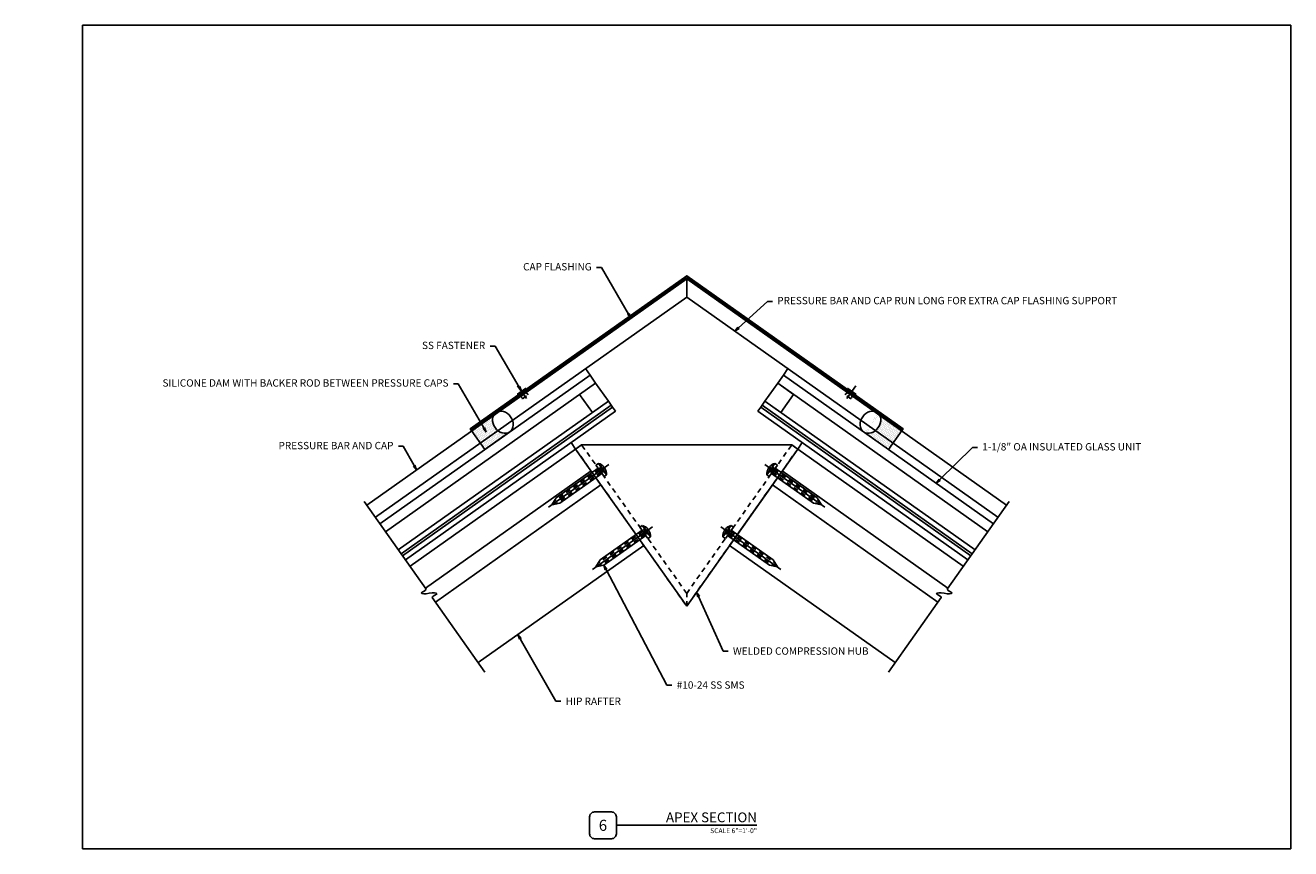
# Model space of a CAD drawing. Units: inches. Extents: x -1.5 to 30.8, y 0 to 21.
import ezdxf
from ezdxf import colors
from ezdxf.entities.mleader import LeaderData, LeaderLine
from ezdxf.enums import TextEntityAlignment as Align
from ezdxf.math import Vec2, Vec3

# ---------------------------------------------------------------- set-up
doc = ezdxf.new("R2010")
doc.units = ezdxf.units.IN
doc.header["$MEASUREMENT"] = 0
doc.linetypes.add('CENTER2', pattern=[1.125, 0.75, -0.125, 0.125, -0.125])
doc.linetypes.add('HIDDEN2', pattern=[0.1875, 0.125, -0.0625])
for name, color, linetype in [('G-ANNO-DETAIL-DIMS', 181, 'Continuous'), ('G-ANNO-DIMS', 141, 'Continuous'), ('G-HATCH', 252, 'Continuous'), ('LG-BCKRD', 91, 'Continuous'), ('LG-EPDMGSKT', 231, 'Continuous'), ('LG-FASTENERS', 11, 'Continuous'), ('LG-FLASH', 91, 'Continuous'), ('LG-FSTNR', 11, 'Continuous'), ('LG-GLAZE', 12, 'Continuous'), ('LG-MOMENT', 131, 'Continuous'), ('LG-PBC', 42, 'Continuous'), ('LG-RAFTER', 142, 'Continuous'), ('LG-SILICONE', 61, 'Continuous')]:
    doc.layers.add(name, color=color, linetype=linetype)
doc.layers.add('L1', color=100, linetype='Continuous', plot=False)
doc.styles.add('TEXT', font='monotxt.shx')

# ---------------------------------------------------------------- blocks, each defined once
blk = doc.blocks.new('SMS_#10x24_1.5_PH')
for p, q in [((-0.178, 0.076), (0, 0.076)), ((-0.178, 0), (-0.178, 0.076)), ((-0.091, 0.124), (-0.065, 0.036)), ((0, -1.611), (0, 0.271)), ((0.178, 0.076), (0, 0.076)), ((0.091, 0.124), (0.065, 0.036)), ((0.178, 0), (0.178, 0.076))]:
    blk.add_line(p, q)
at = {"linetype": 'HIDDEN2'}
for p, q in [((-0.043, 0), (-0.043, -1.403)), ((0.043, 0), (0.043, -1.403))]:
    blk.add_line(p, q, dxfattribs=at)
for points in [[(-0.178, 0), (0, 0), (0.178, 0)], [(0.065, 0.036), (0, 0.036), (-0.065, 0.036)], [(-0.001, -1.5), (-0.083, -1.312), (-0.083, 0)], [(0.001, -1.5), (0.083, -1.312), (0.083, 0)]]:
    blk.add_lwpolyline(points)
blk.add_lwpolyline([(0, 0.036), (-0.02, 0.036), (-0.02, 0.136), (0, 0.136), (0.02, 0.136), (0.02, 0.036)], close=True)
for centre, start, end in [((-0.011, -0.126), 91.8803, 129.4086), ((0.011, -0.126), 50.5914, 88.1197)]:
    blk.add_arc(centre, 0.263, start, end)
blk = doc.blocks.new('PR_.125')
at = {"linetype": 'CENTER2'}
blk.add_line((0, -0.199), (0, 0.199), dxfattribs=at)
blk.add_lwpolyline([(-0.125, 0), (0.125, 0), (0.125, 0.025), (-0.125, 0.025)], close=True)
at = {"linetype": 'HIDDEN2'}
blk.add_lwpolyline([(-0.05, 0), (-0.09, -0.125), (-0.09, -0.147), (0.09, -0.147), (0.09, -0.125), (0.05, 0)], dxfattribs=at)
blk = doc.blocks.new('_ClosedBlank')
at = {"color": 0, "linetype": 'ByBlock', "lineweight": -2}
for p, q in [((-1, 0.17), (0, 0)), ((-1, 0.17), (-1, -0.17)), ((0, 0), (-1, -0.17))]:
    blk.add_line(p, q, dxfattribs=at)
blk = doc.blocks.new('Z-TITLE TEXT ATTRIBUTES')
at = {"style": 'TEXT'}
blk.add_attdef('TITLE', text='', height=0.125, dxfattribs=at).set_placement((0, 0), align=Align.BOTTOM_RIGHT)
blk.add_attdef('SCALE', text='', height=0.0625, dxfattribs=at).set_placement((0, -0.037), align=Align.TOP_RIGHT)
blk = doc.blocks.new('Z BLOCK-DETAILNUMBER')
blk.add_lwpolyline([(-0.279, 0.171), (-0.062, 0.171, -0.414214), (0, 0.108), (0, -0.108, -0.414214), (-0.062, -0.171), (-0.279, -0.171, -0.414214), (-0.341, -0.108), (-0.341, 0.108, -0.414214), (-0.279, 0.171, 0)], format="xyb")
at = {"style": 'TEXT'}
blk.add_attdef('?', text='', height=0.141, dxfattribs=at).set_placement((-0.171, 0), align=Align.MIDDLE_CENTER)

msp = doc.modelspace()

# ---------------------------------------------------------------- hatches: boundary and pattern name
at = {"layer": 'G-HATCH'}
h = msp.add_hatch(dxfattribs=at)
h.set_pattern_fill('DOTS', color=256, scale=0.5, angle=-50.2644, style=0)
h.set_pattern_definition([(230.26439, (-52.644232, -136.56049), (-0.034019542, 0.0079607715), [0, -0.03125])])
edge = h.paths.add_edge_path()
edge.add_ellipse((10.72, 10.878), major_axis=(-0.175, 0.248), ratio=0.796813, start_angle=0, end_angle=176.8494, ccw=False)
edge.add_line((10.817, 10.575), (10.262, 10.183))
edge.add_line((10.262, 10.183), (9.911, 10.678))
edge.add_line((9.911, 10.678), (10.473, 11.076))
h = msp.add_hatch(dxfattribs=at)
h.set_pattern_fill('DOTS', color=256, scale=0.5, angle=-50.2644, style=0)
h.set_pattern_definition([(309.73561, (83.461296, -136.56049), (0.034019542, 0.0079607715), [0, -0.03125])])
edge = h.paths.add_edge_path()
edge.add_ellipse((20.097, 10.878), major_axis=(0.175, 0.248), ratio=0.796813, start_angle=183.1506, end_angle=360)
edge.add_line((20, 10.575), (20.555, 10.183))
edge.add_line((20.555, 10.183), (20.906, 10.678))
edge.add_line((20.906, 10.678), (20.344, 11.076))

# ---------------------------------------------------------------- linework, layer by layer
at = {"layer": 'G-ANNO-DETAIL-DIMS'}
msp.add_line((17.802, 9.509), (17.62, 9.638), dxfattribs=at)
for points in [[(8.763, 6.622), (7.183, 8.857)], [(22.054, 6.622), (23.634, 8.857)], [(8.916, 6.405), (10.263, 4.501)], [(21.901, 6.405), (20.554, 4.501)]]:
    msp.add_lwpolyline(points, dxfattribs=at)
at = {"layer": 'G-ANNO-DETAIL-DIMS', "extrusion": (0, 0, -1)}
for centre, major_axis, ratio, start_param, end_param in [((8.443, 6.483), (0.32, 0.139), 0.14033, 0, 0.973354), ((8.835, 6.565), (-0.196, -0.039), 0.255903, -1.541411, -0.030554), ((8.844, 6.462), (-0.196, -0.039), 0.255903, 1.600182, 3.111038), ((9.236, 6.544), (0.32, 0.139), 0.14033, 3.141593, 4.114947)]:
    msp.add_ellipse(centre, major_axis=major_axis, ratio=ratio, start_param=start_param, end_param=end_param, dxfattribs=at)
at = {"layer": 'G-ANNO-DETAIL-DIMS'}
for centre, major_axis, ratio, start_param, end_param in [((21.973, 6.462), (0.196, -0.039), 0.255903, 1.600182, 3.111038), ((21.582, 6.544), (-0.32, 0.139), 0.14033, 3.141593, 4.114947), ((21.982, 6.565), (0.196, -0.039), 0.255903, -1.541411, -0.030554), ((22.374, 6.483), (-0.32, 0.139), 0.14033, 0, 0.973354)]:
    msp.add_ellipse(centre, major_axis=major_axis, ratio=ratio, start_param=start_param, end_param=end_param, dxfattribs=at)
at = {"layer": 'G-ANNO-DIMS'}
msp.add_line((13.615, 0.596), (17.202, 0.596), dxfattribs=at)
at = {"layer": 'L1'}
msp.add_lwpolyline([(0, 0), (30.817, 0), (30.817, 21), (0, 21)], close=True, dxfattribs=at)
at = {"layer": 'LG-BCKRD'}
msp.add_ellipse((10.72, 10.878), major_axis=(-0.175, 0.248), ratio=0.796813, dxfattribs=at)
at = {"layer": 'LG-BCKRD', "extrusion": (0, 0, -1)}
msp.add_ellipse((20.097, 10.878), major_axis=(0.175, 0.248), ratio=0.796813, dxfattribs=at)
at = {"layer": 'LG-EPDMGSKT'}
for p, q in [((12.576, 10.192), (12.459, 10.358)), ((18.241, 10.192), (18.358, 10.358))]:
    msp.add_line(p, q, dxfattribs=at)
for points in [[(7.584, 8.289), (12.943, 12.078), (12.825, 12.243)], [(23.233, 8.289), (17.875, 12.078), (17.992, 12.243)]]:
    msp.add_lwpolyline(points, dxfattribs=at)
at = {"layer": 'LG-FLASH'}
msp.add_lwpolyline([(15.409, 14.565), (20.906, 10.678), (20.929, 10.711), (15.409, 14.614), (9.888, 10.711), (9.911, 10.678), (15.409, 14.565)], close=True, dxfattribs=at)
at = {"layer": 'LG-GLAZE'}
for points in [[(7.728, 8.085), (13.087, 11.874), (12.943, 12.078), (7.584, 8.289)], [(23.089, 8.085), (17.73, 11.874), (17.875, 12.078), (23.233, 8.289)], [(7.728, 8.085), (13.087, 11.874), (13.412, 11.414), (8.053, 7.625)], [(13.087, 11.874), (12.679, 11.585), (13.003, 11.126), (13.412, 11.414), (13.087, 11.874)], [(23.089, 8.085), (17.73, 11.874), (17.405, 11.414), (22.764, 7.625)], [(17.73, 11.874), (18.138, 11.585), (17.814, 11.126), (17.405, 11.414), (17.73, 11.874)], [(8.126, 7.522), (13.485, 11.311), (13.412, 11.414), (8.053, 7.625)], [(8.161, 7.473), (13.519, 11.262), (13.485, 11.311), (8.126, 7.522)], [(22.656, 7.473), (17.298, 11.262), (17.333, 11.311), (22.691, 7.522)], [(22.691, 7.522), (17.333, 11.311), (17.405, 11.414), (22.764, 7.625)], [(8.161, 7.473), (13.519, 11.262), (13.592, 11.159), (8.234, 7.37)], [(22.656, 7.473), (17.298, 11.262), (17.225, 11.159), (22.583, 7.37)]]:
    msp.add_lwpolyline(points, dxfattribs=at)
at = {"layer": 'LG-MOMENT'}
msp.add_lwpolyline([(15.409, 6.186), (12.576, 10.192), (12.729, 10.3), (18.088, 10.3), (18.241, 10.192)], close=True, dxfattribs=at)
at = {"layer": 'LG-MOMENT', "linetype": 'HIDDEN2'}
for points in [[(12.729, 10.3), (12.576, 10.192), (15.409, 6.186), (15.409, 6.511)], [(18.088, 10.3), (18.241, 10.192), (15.409, 6.186), (15.409, 6.511)]]:
    msp.add_lwpolyline(points, close=True, dxfattribs=at)
at = {"layer": 'LG-PBC'}
for points in [[(7.249, 8.763), (15.409, 14.533), (15.409, 14.07), (7.467, 8.455)], [(23.568, 8.763), (15.409, 14.533), (15.409, 14.07), (23.35, 8.455)]]:
    msp.add_lwpolyline(points, dxfattribs=at)
at = {"layer": 'LG-RAFTER'}
for p, q in [((8.746, 6.646), (12.971, 9.633)), ((22.071, 6.646), (17.846, 9.633)), ((8.998, 6.289), (13.223, 9.277)), ((21.819, 6.289), (17.594, 9.277))]:
    msp.add_line(p, q, dxfattribs=at)
for points in [[(8.351, 7.204), (12.576, 10.192), (14.315, 7.733), (10.089, 4.746)], [(22.466, 7.204), (18.241, 10.192), (16.502, 7.733), (20.728, 4.746)]]:
    msp.add_lwpolyline(points, dxfattribs=at)
at = {"layer": 'LG-SILICONE'}
for points in [[(10.544, 11.126), (9.911, 10.678), (10.262, 10.183), (10.906, 10.638)], [(20.273, 11.126), (20.906, 10.678), (20.555, 10.183), (19.912, 10.638)]]:
    msp.add_lwpolyline(points, dxfattribs=at)

# ---------------------------------------------------------------- block references
at = {"layer": 'G-ANNO-DIMS', "xscale": 2, "yscale": 2, "zscale": 2}
for name, p, values in [('Z BLOCK-DETAILNUMBER', (13.615, 0.596), {'?': '6'}), ('Z-TITLE TEXT ATTRIBUTES', (17.202, 0.596), {'TITLE': 'APEX SECTION', 'SCALE': 'SCALE 6"=1\'-0"'})]:
    msp.add_blockref(name, p, dxfattribs=at).add_auto_attribs(values)
at = {"layer": 'LG-FASTENERS', "xscale": -1, "rotation": 305.2643896828091}
for p in [(13.198, 9.638), (14.318, 8.054)]:
    msp.add_blockref('SMS_#10x24_1.5_PH', p, dxfattribs=at)
at = {"layer": 'LG-FASTENERS', "rotation": 54.73561031719092}
for p in [(17.62, 9.638), (16.499, 8.054)]:
    msp.add_blockref('SMS_#10x24_1.5_PH', p, dxfattribs=at)
at = {"layer": 'LG-FSTNR', "rotation": 35.26438968266193}
msp.add_blockref('PR_.125', (11.211, 11.646), dxfattribs=at)
at = {"layer": 'LG-FSTNR', "xscale": -1, "rotation": 324.7356103173381}
msp.add_blockref('PR_.125', (19.606, 11.646), dxfattribs=at)

# ---------------------------------------------------------------- leaders
at = {"layer": 'G-ANNO-DETAIL-DIMS'}
ml = msp.add_multileader_mtext('Standard', dxfattribs=at)
ml.set_content('CAP FLASHING', color=256, style='TEXT')
ml.set_leader_properties(color=256, linetype='ByLayer', lineweight=-1)
ml.set_arrow_properties(name='CLOSEDBLANK')
ml.build(insert=Vec2(0, 0))
ml.multileader.update_dxf_attribs({"dogleg_length": 0.0625, "arrow_head_size": 0.125, "scale": 2})
ctx = ml.context
ctx.base_point, ctx.scale, ctx.char_height, ctx.arrow_head_size, ctx.landing_gap_size, ctx.plane_origin = Vec3(10.672, 14.824), 2, 0.1875, 0.125, 0.125, Vec3(13.984, 13.527)
ctx.text_align_type = 2
notes = []
notes.append((ctx, [(0, (1, 1, 0), (13.235, 14.824), (-1, 0), 0.125, [(0, [(13.984, 13.527)], 0, [])])]))
ctx.mtext.insert, ctx.mtext.alignment, ctx.mtext.flow_direction = Vec3(12.985, 14.936), 3, 5
ml = msp.add_multileader_mtext('Standard', dxfattribs=at)
ml.set_content('PRESSURE BAR AND CAP RUN LONG FOR EXTRA CAP FLASHING SUPPORT', color=256, style='TEXT')
ml.set_leader_properties(color=256, linetype='ByLayer', lineweight=-1)
ml.set_arrow_properties(name='CLOSEDBLANK')
ml.build(insert=Vec2(0, 0))
ml.multileader.update_dxf_attribs({"dogleg_length": 0.0625, "arrow_head_size": 0.125, "scale": 2})
ctx = ml.context
ctx.base_point, ctx.scale, ctx.char_height, ctx.arrow_head_size, ctx.landing_gap_size, ctx.plane_origin = Vec3(17.594, 13.96), 2, 0.1875, 0.125, 0.125, Vec3(16.633, 13.124)
notes.append((ctx, [(0, (1, 1, 0), (17.469, 13.96), (1, 0), 0.125, [(0, [(16.638, 13.2)], 0, [])])]))
ctx.mtext.insert, ctx.mtext.flow_direction = Vec3(17.719, 14.073), 5
ml = msp.add_multileader_mtext('Standard', dxfattribs=at)
ml.set_content('SS FASTENER', color=256, style='TEXT')
ml.set_leader_properties(color=256, linetype='ByLayer', lineweight=-1)
ml.set_arrow_properties(name='CLOSEDBLANK')
ml.build(insert=Vec2(0, 0))
ml.multileader.update_dxf_attribs({"dogleg_length": 0.0625, "arrow_head_size": 0.125, "scale": 2})
ctx = ml.context
ctx.base_point, ctx.scale, ctx.char_height, ctx.arrow_head_size, ctx.landing_gap_size, ctx.plane_origin = Vec3(8.145, 12.818), 2, 0.1875, 0.125, 0.125, Vec3(11.133, 11.755)
ctx.text_align_type = 2
notes.append((ctx, [(0, (1, 1, 0), (10.52, 12.818), (-1, 0), 0.125, [(0, [(11.196, 11.667)], 0, [])])]))
ctx.mtext.insert, ctx.mtext.alignment, ctx.mtext.flow_direction = Vec3(10.27, 12.93), 3, 5
ml = msp.add_multileader_mtext('Standard', dxfattribs=at)
ml.set_content('SILICONE DAM WITH BACKER ROD BETWEEN PRESSURE CAPS', color=256, style='TEXT')
ml.set_leader_properties(color=256, linetype='ByLayer', lineweight=-1)
ml.set_arrow_properties(name='CLOSEDBLANK')
ml.build(insert=Vec2(0, 0))
ml.multileader.update_dxf_attribs({"dogleg_length": 0.0625, "arrow_head_size": 0.125, "scale": 2})
ctx = ml.context
ctx.base_point, ctx.scale, ctx.char_height, ctx.arrow_head_size, ctx.landing_gap_size, ctx.plane_origin = Vec3(4.021, 11.86), 2, 0.1875, 0.125, 0.125, Vec3(10.296, 10.625)
ctx.text_align_type = 2
notes.append((ctx, [(0, (1, 1, 0), (9.583, 11.86), (-1, 0), 0.125, [(0, [(10.296, 10.625)], 0, [])])]))
ctx.mtext.insert, ctx.mtext.width, ctx.mtext.alignment, ctx.mtext.flow_direction = Vec3(9.333, 11.972), 5.39791, 3, 5
ml = msp.add_multileader_mtext('Standard', dxfattribs=at)
ml.set_content('PRESSURE BAR AND CAP', color=256, style='TEXT')
ml.set_leader_properties(color=256, linetype='ByLayer', lineweight=-1)
ml.set_arrow_properties(name='CLOSEDBLANK')
ml.build(insert=Vec2(0, 0))
ml.multileader.update_dxf_attribs({"dogleg_length": 0.0625, "arrow_head_size": 0.125, "scale": 2})
ctx = ml.context
ctx.base_point, ctx.scale, ctx.char_height, ctx.arrow_head_size, ctx.landing_gap_size, ctx.plane_origin = Vec3(4.116, 10.262), 2, 0.1875, 0.125, 0.125, Vec3(8.557, 9.608)
ctx.text_align_type = 2
notes.append((ctx, [(0, (1, 1, 0), (8.179, 10.262), (-1, 0), 0.125, [(0, [(8.519, 9.661)], 0, [])])]))
ctx.mtext.insert, ctx.mtext.alignment, ctx.mtext.flow_direction = Vec3(7.929, 10.375), 3, 5
ml = msp.add_multileader_mtext('Standard', dxfattribs=at)
ml.set_content('1-1/8" OA INSULATED GLASS UNIT', color=256, style='TEXT')
ml.set_leader_properties(color=256, linetype='ByLayer', lineweight=-1)
ml.set_arrow_properties(name='CLOSEDBLANK')
ml.build(insert=Vec2(0, 0))
ml.multileader.update_dxf_attribs({"dogleg_length": 0.0625, "arrow_head_size": 0.125, "scale": 2})
ctx = ml.context
ctx.base_point, ctx.scale, ctx.char_height, ctx.arrow_head_size, ctx.landing_gap_size, ctx.plane_origin = Vec3(22.824, 10.231), 2, 0.1875, 0.125, 0.125, Vec3(21.735, 9.268)
notes.append((ctx, [(0, (1, 1, 0), (22.699, 10.231), (1, 0), 0.125, [(0, [(21.773, 9.321)], 0, [])])]))
ctx.mtext.insert, ctx.mtext.flow_direction = Vec3(22.949, 10.344), 5
ml = msp.add_multileader_mtext('Standard', dxfattribs=at)
ml.set_content('#10-24 SS SMS', color=256, style='TEXT')
ml.set_leader_properties(color=256, linetype='ByLayer', lineweight=-1)
ml.set_arrow_properties(name='CLOSEDBLANK')
ml.build(insert=Vec2(0, 0))
ml.multileader.update_dxf_attribs({"dogleg_length": 0.0625, "arrow_head_size": 0.125, "scale": 2})
ctx = ml.context
ctx.base_point, ctx.scale, ctx.char_height, ctx.arrow_head_size, ctx.landing_gap_size, ctx.plane_origin = Vec3(15.03, 4.174), 2, 0.1875, 0.125, 0.125, Vec3(13.294, 7.229)
notes.append((ctx, [(0, (1, 1, 0), (14.905, 4.174), (1, 0), 0.125, [(0, [(13.294, 7.229)], 0, [])])]))
ctx.mtext.insert, ctx.mtext.flow_direction = Vec3(15.155, 4.268), 5
ml = msp.add_multileader_mtext('Standard', dxfattribs=at)
ml.set_content('WELDED COMPRESSION HUB', color=256, style='TEXT')
ml.set_leader_properties(color=256, linetype='ByLayer', lineweight=-1)
ml.set_arrow_properties(name='CLOSEDBLANK')
ml.build(insert=Vec2(0, 0))
ml.multileader.update_dxf_attribs({"dogleg_length": 0.0625, "arrow_head_size": 0.125, "scale": 2})
ctx = ml.context
ctx.base_point, ctx.scale, ctx.char_height, ctx.arrow_head_size, ctx.landing_gap_size, ctx.plane_origin = Vec3(16.464, 5.041), 2, 0.1875, 0.125, 0.125, Vec3(15.662, 6.545)
notes.append((ctx, [(0, (1, 1, 0), (16.339, 5.041), (1, 0), 0.125, [(0, [(15.662, 6.545)], 0, [])])]))
ctx.mtext.insert, ctx.mtext.width, ctx.mtext.flow_direction = Vec3(16.589, 5.134), 2.94689, 5
ml = msp.add_multileader_mtext('Standard', dxfattribs=at)
ml.set_content('HIP RAFTER', color=256, style='TEXT')
ml.set_leader_properties(color=256, linetype='ByLayer', lineweight=-1)
ml.set_arrow_properties(name='CLOSEDBLANK')
ml.build(insert=Vec2(0, 0))
ml.multileader.update_dxf_attribs({"dogleg_length": 0.0625, "arrow_head_size": 0.125, "scale": 2})
ctx = ml.context
ctx.base_point, ctx.scale, ctx.char_height, ctx.arrow_head_size, ctx.landing_gap_size, ctx.plane_origin = Vec3(12.2, 3.761), 2, 0.1875, 0.125, 0.125, Vec3(11.102, 5.462)
notes.append((ctx, [(0, (1, 1, 0), (12.075, 3.761), (1, 0), 0.125, [(0, [(11.102, 5.462)], 0, [])])]))
ctx.mtext.insert, ctx.mtext.flow_direction = Vec3(12.325, 3.855), 5
for ctx, leaders in notes:
    for number, flags, end, landing, length, lines in leaders:
        leader = LeaderData()
        leader.index, (leader.has_last_leader_line, leader.has_dogleg_vector, leader.attachment_direction) = number, flags
        leader.last_leader_point, leader.dogleg_vector, leader.dogleg_length = Vec3(end), Vec3(landing), length
        for number, points, colour, breaks in lines:
            line = LeaderLine()
            line.index, line.vertices, line.color, line.breaks = number, Vec3.list(points), colors.encode_raw_color(colour), breaks
            leader.lines.append(line)
        ctx.leaders.append(leader)

doc.saveas('drawing.dxf')
